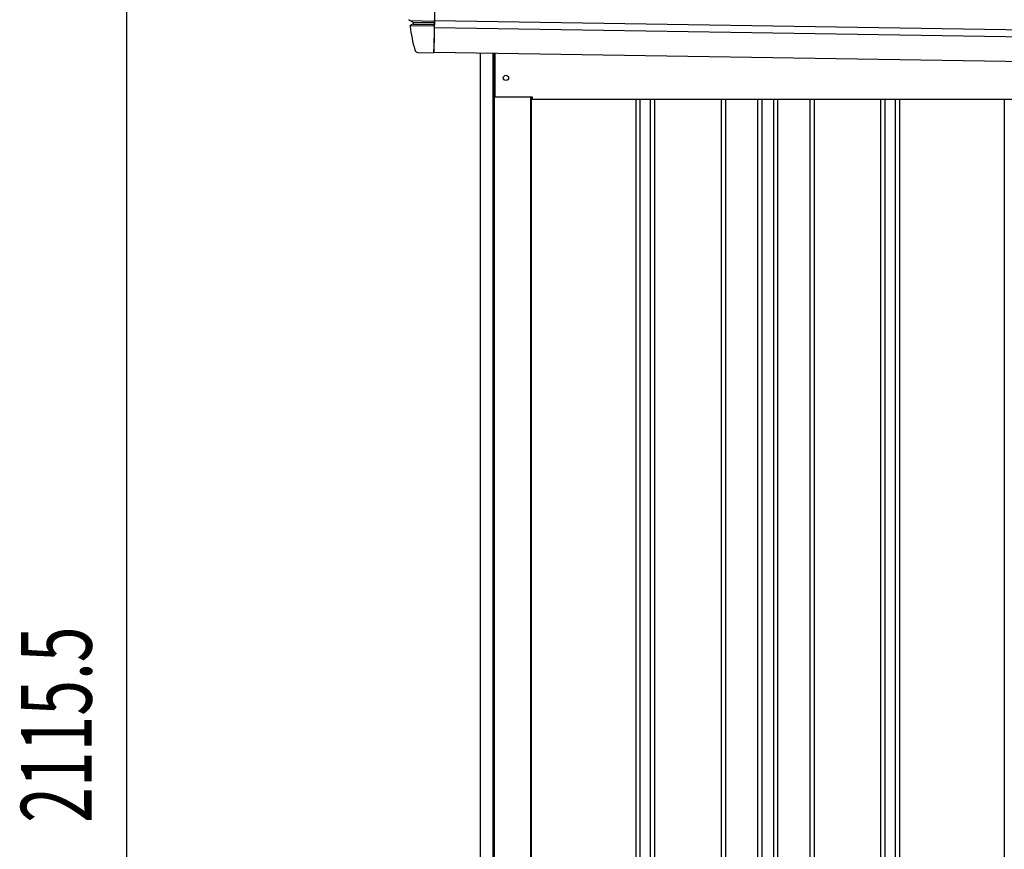
# Model space of a CAD drawing. Extents: x 543 to 20719, y 184 to 14052.
# Drawn here: x 4766 to 6158, y 11891 to 13065 of the extents above; entities that cross this region are included whole.
import ezdxf

# ---------------------------------------------------------------- set-up
doc = ezdxf.new("R2010")
doc.units = 0
doc.header["$LTSCALE"] = 50
doc.header["$MEASUREMENT"] = 0
for name, color, linetype in [('SUNPOU', 4, 'CONTINUOUS'), ('上枠左右A1_5', 1, 'CONTINUOUS'), ('壁パネル', 2, 'CONTINUOUS'), ('柱前', 3, 'CONTINUOUS'), ('鼻隠し前コーナー樹脂', 4, 'CONTINUOUS')]:
    doc.layers.add(name, color=color, linetype=linetype)
doc.styles.add('00', font='ROMANS', dxfattribs={"width": 0.666667, "bigfont": 'BIGFONT'})

msp = doc.modelspace()

# ---------------------------------------------------------------- linework, layer by layer
at = {"layer": 'SUNPOU'}
msp.add_line((4917.4, 11070.5), (4917.4, 13135.9), dxfattribs=at)
at = {"layer": '上枠左右A1_5'}
for p, q in [((5353.7, 13158.9), (5351.4, 13018.9)), ((5352, 13053.9), (8396, 13005.2)), ((5352.2, 13063.9), (8396.1, 13015.2)), ((5351.4, 13018.9), (8395.4, 12970.2)), ((5437.9, 13017.5), (5437.9, 12955.5)), ((5437.9, 12955.5), (5490.4, 12955.5)), ((5490.4, 12955.5), (5490.4, 12952.5)), ((5490.4, 12952.5), (8260.4, 12952.5))]:
    msp.add_line(p, q, dxfattribs=at)
msp.add_circle((5453.4, 12982.5), 3.75, dxfattribs=at)
at = {"layer": '壁パネル'}
for p, q in [((5489.1, 12955.5), (5489.1, 11095.5)), ((5637, 12952.5), (5637, 11096.5)), ((5643, 12952.5), (5643, 11096.5)), ((5657.7, 12952.5), (5657.7, 11096.5)), ((5663.7, 12952.5), (5663.7, 11096.5)), ((5757.8, 12952.5), (5757.8, 11096.5)), ((5763.8, 12952.5), (5763.8, 11096.5)), ((5809.4, 12952.5), (5809.4, 11096.5)), ((5815.4, 12952.5), (5815.4, 11096.5)), ((5831.8, 12952.5), (5831.8, 11096.5)), ((5837.8, 12952.5), (5837.8, 11096.5)), ((5883.4, 12952.5), (5883.4, 11096.5)), ((5889.4, 12952.5), (5889.4, 11096.5)), ((5983.5, 12952.5), (5983.5, 11096.5)), ((5989.5, 12952.5), (5989.5, 11096.5)), ((6004.2, 12952.5), (6004.2, 11096.5)), ((6010.2, 12952.5), (6010.2, 11096.5)), ((6158.1, 12952.5), (6158.1, 11095.5))]:
    msp.add_line(p, q, dxfattribs=at)
at = {"layer": '柱前'}
for p, q in [((5417.4, 11045.5), (5417.4, 13017.9)), ((5435.4, 11386.1), (5435.4, 13017.5)), ((5437.4, 11386.1), (5437.4, 13017.5)), ((5488.4, 12955.5), (5488.4, 11095.5))]:
    msp.add_line(p, q, dxfattribs=at)
at = {"layer": '鼻隠し前コーナー樹脂', "linetype": 'Continuous'}
for p, q in [((5352.1, 13062.9), (5352.2, 13064.8)), ((5352.2, 13064.8), (5352.2, 13064.8)), ((5317.7, 13055.4), (5317.7, 13055.4)), ((5317.8, 13063.5), (5352.1, 13062.9)), ((5317.8, 13063.5), (5321.5, 13061.8)), ((5318, 13056.8), (5351.2, 13056.3)), ((5321.7, 13058.4), (5319.2, 13057.6)), ((5321.9, 13061.5), (5351.3, 13061)), ((5322.1, 13061), (5322.1, 13061)), ((5322.1, 13058.7), (5351.2, 13058.3)), ((5352, 13055.1), (5351.5, 13023.1)), ((5352.1, 13057.9), (5352, 13057)), ((5352, 13055.1), (5352, 13057)), ((5352.1, 13062.9), (5352.1, 13061.3)), ((5352.1, 13060.4), (5352.1, 13061.3)), ((5352.1, 13060.4), (5352.1, 13058.8)), ((5352.1, 13057.9), (5352.1, 13058.8)), ((5351.4, 13018.1), (5351.5, 13023.1)), ((5329.2, 13018.4), (5351.4, 13018.1))]:
    msp.add_line(p, q, dxfattribs=at)
at = {"layer": '鼻隠し前コーナー樹脂'}
msp.add_polyline3d([(5317.8, 13063.4, 0), (5317.8, 13063.4, 0), (5317.8, 13063.4, 0), (5317.8, 13063.4, 0), (5317.8, 13063.4, 0), (5317.8, 13063.4, 0), (5317.8, 13063.4, 0), (5317.8, 13063.4, 0), (5317.8, 13063.4, 0), (5317.7, 13063.4, 0), (5317.7, 13063.5, 0), (5317.7, 13063.5, 0), (5317.7, 13063.5, 0), (5317.7, 13063.5, 0), (5317.7, 13063.5, 0), (5317.7, 13063.5, 0), (5317.7, 13063.5, 0), (5317.7, 13063.5, 0), (5317.7, 13063.5, 0), (5317.7, 13063.5, 0), (5317.7, 13063.5, 0), (5317.7, 13063.5, 0), (5317.7, 13063.5, 0), (5317.7, 13063.5, 0), (5317.7, 13063.5, 0), (5317.6, 13063.5, 0), (5317.6, 13063.5, 0), (5317.6, 13063.5, 0), (5317.6, 13063.5, 0), (5317.6, 13063.5, 0), (5317.6, 13063.5, 0), (5317.6, 13063.5, 0), (5317.6, 13063.5, 0), (5317.6, 13063.5, 0), (5317.6, 13063.5, 0), (5317.6, 13063.5, 0), (5317.6, 13063.5, 0), (5317.6, 13063.5, 0), (5317.6, 13063.5, 0), (5317.6, 13063.5, 0), (5317.6, 13063.5, 0), (5317.6, 13063.5, 0), (5317.6, 13063.5, 0), (5317.6, 13063.6, 0), (5317.6, 13063.6, 0), (5317.5, 13063.6, 0), (5317.5, 13063.6, 0), (5317.5, 13063.6, 0), (5317.5, 13063.6, 0), (5317.5, 13063.6, 0), (5317.5, 13063.6, 0), (5317.5, 13063.6, 0), (5317.5, 13063.6, 0), (5317.5, 13063.6, 0), (5317.5, 13063.6, 0), (5317.5, 13063.6, 0), (5317.5, 13063.6, 0), (5317.5, 13063.6, 0), (5317.5, 13063.6, 0), (5317.5, 13063.6, 0), (5317.5, 13063.6, 0), (5317.5, 13063.6, 0), (5317.4, 13063.6, 0), (5317.4, 13063.6, 0), (5317.4, 13063.6, 0), (5317.4, 13063.6, 0), (5317.4, 13063.6, 0), (5317.4, 13063.6, 0), (5317.4, 13063.6, 0), (5317.4, 13063.6, 0), (5317.4, 13063.6, 0), (5317.4, 13063.7, 0), (5317.4, 13063.7, 0), (5317.4, 13063.7, 0), (5317.4, 13063.7, 0), (5317.4, 13063.7, 0), (5317.4, 13063.7, 0), (5317.4, 13063.7, 0), (5317.4, 13063.7, 0), (5317.4, 13063.7, 0), (5317.4, 13063.7, 0), (5317.4, 13063.7, 0), (5317.4, 13063.7, 0), (5317.4, 13063.7, 0), (5317.3, 13063.7, 0), (5317.3, 13063.7, 0), (5317.3, 13063.7, 0), (5317.3, 13063.7, 0), (5317.3, 13063.7, 0), (5317.3, 13063.7, 0), (5317.3, 13063.7, 0), (5317.3, 13063.7, 0), (5317.3, 13063.7, 0), (5317.3, 13063.7, 0), (5317.3, 13063.7, 0), (5317.3, 13063.8, 0), (5317.3, 13063.8, 0), (5317.3, 13063.8, 0), (5317.3, 13063.8, 0), (5317.3, 13063.8, 0), (5317.3, 13063.8, 0), (5317.3, 13063.8, 0), (5317.3, 13063.8, 0), (5317.2, 13063.8, 0), (5317.2, 13063.8, 0), (5317.2, 13063.8, 0), (5317.2, 13063.8, 0), (5317.2, 13063.8, 0), (5317.2, 13063.8, 0), (5317.2, 13063.8, 0), (5317.2, 13063.8, 0), (5317.2, 13063.8, 0), (5317.2, 13063.8, 0), (5317.2, 13063.8, 0), (5317.2, 13063.8, 0), (5317.2, 13063.8, 0), (5317.2, 13063.8, 0), (5317.2, 13063.9, 0), (5317.2, 13063.9, 0), (5317.2, 13063.9, 0), (5317.2, 13063.9, 0), (5317.2, 13063.9, 0), (5317.2, 13063.9, 0), (5317.2, 13063.9, 0), (5317.2, 13063.9, 0), (5317.2, 13063.9, 0), (5317.1, 13063.9, 0), (5317.1, 13063.9, 0), (5317.1, 13063.9, 0), (5317.1, 13063.9, 0), (5317.1, 13063.9, 0), (5317.1, 13063.9, 0), (5317.1, 13063.9, 0), (5317.1, 13063.9, 0), (5317.1, 13063.9, 0), (5317.1, 13063.9, 0), (5317.1, 13063.9, 0), (5317.1, 13063.9, 0), (5317.1, 13063.9, 0), (5317.1, 13064, 0), (5317.1, 13064, 0), (5317.1, 13064, 0), (5317.1, 13064, 0), (5317.1, 13064, 0), (5317.1, 13064, 0), (5317.1, 13064, 0), (5317.1, 13064, 0), (5317.1, 13064, 0), (5317.1, 13064, 0), (5317.1, 13064, 0), (5317.1, 13064, 0), (5317.1, 13064, 0), (5317.1, 13064, 0), (5317, 13064, 0), (5317, 13064, 0), (5317, 13064, 0), (5317, 13064, 0), (5317, 13064, 0), (5317, 13064, 0), (5317, 13064.1, 0), (5317, 13064.1, 0), (5317, 13064.1, 0), (5317, 13064.1, 0), (5317, 13064.1, 0), (5317, 13064.1, 0), (5317, 13064.1, 0), (5317, 13064.1, 0), (5317, 13064.1, 0), (5317, 13064.1, 0), (5317, 13064.1, 0), (5317, 13064.1, 0), (5317, 13064.1, 0), (5317, 13064.1, 0), (5317, 13064.1, 0), (5317, 13064.1, 0), (5317, 13064.1, 0), (5317, 13064.1, 0), (5317, 13064.1, 0), (5316.9, 13064.2, 0), (5316.9, 13064.2, 0), (5316.9, 13064.2, 0), (5316.9, 13064.2, 0), (5316.9, 13064.2, 0), (5316.9, 13064.2, 0), (5316.9, 13064.2, 0), (5316.9, 13064.2, 0), (5316.9, 13064.2, 0), (5316.9, 13064.2, 0), (5316.9, 13064.2, 0), (5316.9, 13064.2, 0), (5316.9, 13064.2, 0), (5316.9, 13064.2, 0), (5316.9, 13064.2, 0), (5316.9, 13064.2, 0), (5316.9, 13064.2, 0), (5316.9, 13064.2, 0), (5316.9, 13064.3, 0), (5316.9, 13064.3, 0), (5316.9, 13064.3, 0), (5316.9, 13064.3, 0), (5316.9, 13064.3, 0), (5316.9, 13064.3, 0), (5316.9, 13064.3, 0), (5316.9, 13064.3, 0), (5316.9, 13064.3, 0), (5316.9, 13064.3, 0), (5316.9, 13064.3, 0), (5316.9, 13064.3, 0), (5316.9, 13064.3, 0), (5316.9, 13064.3, 0), (5316.9, 13064.3, 0), (5316.9, 13064.3, 0), (5316.9, 13064.3, 0), (5316.9, 13064.3, 0), (5316.8, 13064.4, 0), (5316.8, 13064.4, 0), (5316.8, 13064.4, 0), (5316.8, 13064.4, 0), (5316.8, 13064.4, 0), (5316.8, 13064.4, 0), (5316.8, 13064.4, 0), (5316.8, 13064.4, 0), (5316.8, 13064.4, 0), (5316.8, 13064.4, 0), (5316.8, 13064.4, 0), (5316.8, 13064.4, 0), (5316.8, 13064.4, 0), (5316.8, 13064.4, 0), (5316.8, 13064.4, 0), (5316.8, 13064.4, 0), (5316.8, 13064.4, 0), (5316.8, 13064.5, 0), (5316.8, 13064.5, 0), (5316.8, 13064.5, 0), (5316.8, 13064.5, 0), (5316.8, 13064.5, 0), (5316.8, 13064.5, 0), (5316.8, 13064.5, 0), (5316.8, 13064.5, 0), (5316.8, 13064.5, 0), (5316.8, 13064.5, 0), (5316.8, 13064.5, 0), (5316.8, 13064.5, 0), (5316.8, 13064.5, 0), (5316.8, 13064.5, 0), (5316.8, 13064.5, 0), (5316.8, 13064.5, 0), (5316.8, 13064.5, 0), (5316.8, 13064.6, 0), (5316.8, 13064.6, 0), (5316.8, 13064.6, 0), (5316.8, 13064.6, 0), (5316.8, 13064.6, 0), (5316.8, 13064.6, 0), (5316.8, 13064.6, 0), (5316.7, 13064.6, 0), (5316.7, 13064.6, 0), (5316.7, 13064.6, 0), (5316.7, 13064.6, 0), (5316.7, 13064.6, 0), (5316.7, 13064.6, 0), (5316.7, 13064.6, 0), (5316.7, 13064.6, 0), (5316.7, 13064.6, 0), (5316.7, 13064.6, 0), (5316.7, 13064.7, 0), (5316.7, 13064.7, 0), (5316.7, 13064.7, 0), (5316.7, 13064.7, 0), (5316.7, 13064.7, 0), (5316.7, 13064.7, 0), (5316.7, 13064.7, 0), (5316.7, 13064.7, 0), (5316.7, 13064.7, 0), (5316.7, 13064.7, 0), (5316.7, 13064.7, 0), (5316.7, 13064.7, 0), (5316.7, 13064.7, 0), (5316.7, 13064.7, 0), (5316.7, 13064.7, 0), (5316.7, 13064.7, 0), (5316.7, 13064.8, 0), (5316.7, 13064.8, 0), (5316.7, 13064.8, 0), (5316.7, 13064.8, 0), (5316.7, 13064.8, 0), (5316.7, 13064.8, 0), (5316.7, 13064.8, 0), (5316.7, 13064.8, 0), (5316.7, 13064.8, 0), (5316.7, 13064.8, 0), (5316.7, 13064.8, 0), (5316.7, 13064.8, 0), (5316.7, 13064.8, 0), (5316.7, 13064.8, 0), (5316.7, 13064.8, 0), (5316.7, 13064.8, 0), (5316.7, 13064.8, 0), (5316.7, 13064.9, 0)], dxfattribs=at)
at = {"layer": '鼻隠し前コーナー樹脂', "linetype": 'Continuous'}
for centre, radius, start, end in [((5319.7, 13055.7), 2, 106.3072, 187.5514), ((5566.6, 13088.4), 251, 187.5572, 195.3152), ((5321.1, 13060.9), 1, 6.3996, 65.6717), ((5321.3, 13059.3), 1, 286.3072, 6.775), ((5566.6, 13088.4), 246, 186.3989, 186.775), ((5329.3, 13023.4), 5, 195.3152, 269.0833)]:
    msp.add_arc(centre, radius, start, end, dxfattribs=at)

# ---------------------------------------------------------------- texts
at = {"layer": 'SUNPOU', "style": '00', "width": 0.666667}
msp.add_text('2115.5', height=100, rotation=90, dxfattribs=at).set_placement((4867.4, 11928.6))

doc.saveas('drawing.dxf')
